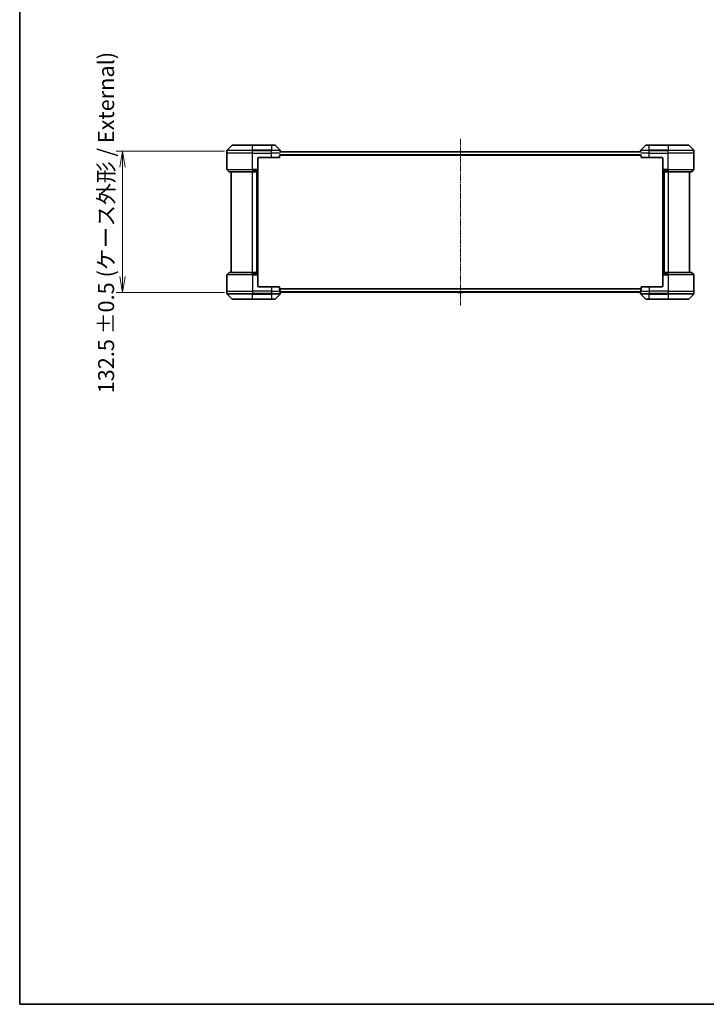
# Model space of a CAD drawing. Units: millimetres. Extents: x 0 to 8336, y 0 to 1686.
# Drawn here: x 1378 to 2022, y 0 to 923 of the extents above; entities that cross this region are included whole.
import ezdxf

# ---------------------------------------------------------------- set-up
doc = ezdxf.new("R2010")
doc.units = ezdxf.units.MM
doc.linetypes.add('CHAIN', pattern=[0.3543, 0.2362, -0.0295, 0.0591, -0.0295])
for name, color, linetype, lineweight in [('Border (ISO)', 7, 'Continuous', 35), ('Centerline (ISO)', 131, 'Continuous', 18), ('Dimension (ISO)', 7, 'Continuous', 18), ('Dimension (ISO) @ 1', 7, 'Continuous', 18), ('Visible (ISO)', 7, 'Continuous', 35), ('Visible Narrow (ISO)', 7, 'Continuous', 25)]:
    doc.layers.add(name, color=color, linetype=linetype, lineweight=lineweight)
doc.styles.add('Note Text (TK)', font='MS PGothic.ttf')
doc.dimstyles.new('Default - Method 1b (TK)', dxfattribs={"dimscale": 3.5, "dimtxt": 2.5, "dimasz": 2.5, "dimexe": 1, "dimexo": 1.5, "dimgap": 1, "dimtad": 1, "dimrnd": 1e-08, "dimdsep": 46, "dimtxsty": 'Note Text (TK)', "dimblk": 'OPEN', "dimcen": 0.09, "dimdle": 5, "dimclrd": 100, "dimclre": 100, "dimclrt": 7, "dimadec": 1, "dimazin": 1, "dimtfac": 1, "dimtmove": 0, "dimatfit": 3, "dimldrblk": 'OPEN', "dimfxl": 1, "dimtolj": 1, "dimlwd": -1, "dimlwe": -1, "dimarcsym": 0})

# ---------------------------------------------------------------- blocks, each defined once
blk = doc.blocks.new('図面枠 tk図枠')
at = {"layer": 'Border (ISO)'}
for p, q in [((14.5, 289), (14.5, 8)), ((14.5, 8), (405.5, 8))]:
    blk.add_line(p, q, dxfattribs=at)
blk = doc.blocks.new('_Open')
at = {"color": 0, "linetype": 'ByBlock', "lineweight": -2}
for p, q in [((-1, 0.167), (0, 0)), ((-1, -0.167), (0, 0)), ((0, 0), (-1, 0))]:
    blk.add_line(p, q, dxfattribs=at)
blk = doc.blocks.new('*D31')
at = {"layer": 'Defpoints', "color": 0}
for p in [(1579.47, 799.85), (1474.97, 667.35), (1579.47, 667.35)]:
    blk.add_point(p, dxfattribs=at)
at = {"layer": 'Dimension (ISO)', "color": 100}
for p, q in [((1570.47, 799.85), (1468.97, 799.85)), ((1474.97, 784.85), (1474.97, 682.35)), ((1570.47, 667.35), (1468.97, 667.35))]:
    blk.add_line(p, q, dxfattribs=at)
at = {"layer": 'Dimension (ISO)', "color": 100, "xscale": 15, "yscale": 15, "zscale": 15}
for p, rotation in [((1474.97, 799.85), 90), ((1474.97, 667.35), 270)]:
    blk.add_blockref('_Open', p, dxfattribs=dict(at, rotation=rotation))
at = {"layer": 'Dimension (ISO)', "color": 7, "insert": (1459.55, 572.82), "char_height": 15, "attachment_point": 4, "rotation": 90, "style": 'Note Text (TK)'}
blk.add_mtext('\\A1;\\fMS PGothic|b0|i0;{\\H14.9400;132.5 ±0.5 (ケース外形 / External)}', dxfattribs=at)

msp = doc.modelspace()

# ---------------------------------------------------------------- linework, layer by layer
at = {"layer": 'Centerline (ISO)', "linetype": 'CHAIN', "ltscale": 23.990969}
msp.add_line((1791.8307, 811.637), (1791.8307, 655.3542), dxfattribs=at)
at = {"layer": 'Visible (ISO)'}
for p, q in [((1577.6843, 805.4991), (1572.9772, 800.792)), ((1578.0378, 805.6456), (1596.8307, 805.6456)), ((1614.8307, 805.6456), (1596.8307, 805.6456)), ((1614.8307, 805.6456), (1617.6236, 805.6456)), ((1622.6843, 800.792), (1617.9772, 805.4991)), ((1965.6843, 805.4991), (1960.9772, 800.792)), ((1966.0378, 805.6456), (1968.8307, 805.6456)), ((1986.8307, 805.6456), (1968.8307, 805.6456)), ((1986.8307, 805.6456), (2005.6236, 805.6456)), ((2010.6843, 800.792), (2005.9772, 805.4991)), ((1572.8307, 798.1456), (1572.8307, 800.4385)), ((1572.8307, 782.8527), (1572.8307, 798.1456)), ((1602.8307, 794.1456), (1614.8307, 794.1456)), ((1622.2469, 794.1456), (1614.8307, 794.1456)), ((1622.2469, 794.1456), (1622.2469, 796.037)), ((1960.8388, 799.3456), (1622.8226, 799.3456)), ((1622.8307, 799.3456), (1622.8307, 800.4385)), ((1960.8307, 799.3456), (1960.8307, 800.4385)), ((1961.4145, 796.037), (1961.4145, 794.1456)), ((1968.8307, 794.1456), (1961.4145, 794.1456)), ((1968.8307, 794.1456), (1980.8307, 794.1456)), ((2010.8307, 798.1456), (2010.8307, 800.4385)), ((2010.8307, 782.8527), (2010.8307, 798.1456)), ((1601.8307, 793.1456), (1601.8307, 782.8527)), ((1981.8307, 793.1456), (1981.8307, 782.8527)), ((1572.9772, 782.4991), (1574.6843, 780.792)), ((1596.8307, 780.6456), (1575.0378, 780.6456)), ((1576.8307, 780.6456), (1576.8307, 686.1456)), ((1596.8307, 780.6456), (1601.8307, 780.6456)), ((1600.8307, 686.1456), (1600.8307, 780.6456)), ((1601.8307, 782.8527), (1601.8307, 782.4991)), ((1601.8307, 780.792), (1601.8307, 782.4991)), ((1601.8307, 780.792), (1601.8307, 780.6456)), ((1601.8307, 686.1456), (1601.8307, 780.6456)), ((1981.8307, 782.4991), (1981.8307, 782.8527)), ((1981.8307, 782.4991), (1981.8307, 780.792)), ((1981.8307, 780.6456), (1981.8307, 780.792)), ((1981.8307, 780.6456), (1981.8307, 686.1456)), ((1981.8307, 780.6456), (1986.8307, 780.6456)), ((1982.8307, 780.6456), (1982.8307, 686.1456)), ((2008.6236, 780.6456), (1986.8307, 780.6456)), ((2006.8307, 686.1456), (2006.8307, 780.6456)), ((2010.6843, 782.4991), (2008.9772, 780.792)), ((1572.8307, 683.9385), (1572.8307, 668.6456)), ((1572.9772, 684.292), (1574.6843, 685.9991)), ((1575.0378, 686.1456), (1596.8307, 686.1456)), ((1601.8307, 686.1456), (1596.8307, 686.1456)), ((1601.8307, 686.1456), (1601.8307, 685.9991)), ((1601.8307, 684.292), (1601.8307, 685.9991)), ((1601.8307, 684.292), (1601.8307, 683.9385)), ((1601.8307, 673.6456), (1601.8307, 683.9385)), ((1981.8307, 685.9991), (1981.8307, 686.1456)), ((1986.8307, 686.1456), (1981.8307, 686.1456)), ((1981.8307, 685.9991), (1981.8307, 684.292)), ((1981.8307, 683.9385), (1981.8307, 684.292)), ((1981.8307, 673.6456), (1981.8307, 683.9385)), ((1986.8307, 686.1456), (2008.6236, 686.1456)), ((2010.6843, 684.292), (2008.9772, 685.9991)), ((2010.8307, 683.9385), (2010.8307, 668.6456)), ((1572.8307, 668.6456), (1572.8307, 666.3527)), ((1572.9772, 665.9991), (1577.6843, 661.292)), ((1614.8307, 672.6456), (1602.8307, 672.6456)), ((1614.8307, 672.6456), (1622.2469, 672.6456)), ((1617.9772, 661.292), (1622.6843, 665.9991)), ((1622.2469, 670.7542), (1622.2469, 672.6456)), ((1622.8029, 667.8456), (1960.8585, 667.8456)), ((1622.8226, 667.6456), (1622.8307, 667.6456)), ((1622.8307, 667.6456), (1622.8307, 667.8456)), ((1622.8307, 667.6456), (1789.4507, 667.6456)), ((1622.8307, 667.6456), (1622.8307, 666.3527)), ((1789.5216, 667.5366), (1789.3207, 667.8456)), ((1789.6893, 667.4456), (1793.9722, 667.4456)), ((1794.1399, 667.5366), (1794.3407, 667.8456)), ((1794.2107, 667.6456), (1960.8307, 667.6456)), ((1960.8307, 667.8456), (1960.8307, 667.6456)), ((1960.8307, 667.6456), (1960.8388, 667.6456)), ((1960.8307, 667.6456), (1960.8307, 666.3527)), ((1960.9772, 665.9991), (1965.6843, 661.292)), ((1961.4145, 672.6456), (1961.4145, 670.7542)), ((1961.4145, 672.6456), (1968.8307, 672.6456)), ((1980.8307, 672.6456), (1968.8307, 672.6456)), ((2005.9772, 661.292), (2010.6843, 665.9991)), ((2010.8307, 668.6456), (2010.8307, 666.3527)), ((1596.8307, 661.1456), (1578.0378, 661.1456)), ((1596.8307, 661.1456), (1614.8307, 661.1456)), ((1617.6236, 661.1456), (1614.8307, 661.1456)), ((1968.8307, 661.1456), (1966.0378, 661.1456)), ((1968.8307, 661.1456), (1986.8307, 661.1456)), ((2005.6236, 661.1456), (1986.8307, 661.1456))]:
    msp.add_line(p, q, dxfattribs=at)
for centre, radius, start, end in [((1578.0378, 805.1456), 0.5, 90, 135), ((1617.6236, 805.1456), 0.5, 45, 90), ((1966.0378, 805.1456), 0.5, 90, 135), ((2005.6236, 805.1456), 0.5, 45, 90), ((1573.3307, 800.4385), 0.5, 135, 180), ((1602.8307, 793.1456), 1, 90, 180), ((1622.3307, 800.4385), 0.5, 0, 45), ((1961.3307, 800.4385), 0.5, 135, 180), ((1980.8307, 793.1456), 1, 0, 90), ((2010.3307, 800.4385), 0.5, 0, 45), ((1573.3307, 782.8527), 0.5, 180, 225), ((1575.0378, 781.1456), 0.5, 225, 270), ((2008.6236, 781.1456), 0.5, 270, 315), ((2010.3307, 782.8527), 0.5, 315, 0), ((1573.3307, 683.9385), 0.5, 135, 180), ((1575.0378, 685.6456), 0.5, 90, 135), ((2008.6236, 685.6456), 0.5, 45, 90), ((2010.3307, 683.9385), 0.5, 0, 45), ((1573.3307, 666.3527), 0.5, 180, 225), ((1602.8307, 673.6456), 1, 180, 270), ((1622.3307, 666.3527), 0.5, 315, 0), ((1789.6893, 667.6456), 0.2, 213.0238676, 270), ((1793.9722, 667.6456), 0.2, 270, 326.9761324), ((1961.3307, 666.3527), 0.5, 180, 225), ((1980.8307, 673.6456), 1, 270, 0), ((2010.3307, 666.3527), 0.5, 315, 0), ((1578.0378, 661.6456), 0.5, 225, 270), ((1617.6236, 661.6456), 0.5, 270, 315), ((1966.0378, 661.6456), 0.5, 225, 270), ((2005.6236, 661.6456), 0.5, 270, 315)]:
    msp.add_arc(centre, radius, start, end, dxfattribs=at)
for centre, start_param, end_param in [((1614.8307, 667.0456), 4.87983706, 5.08742742), ((1614.8307, 667.0456), 4.78620022, 4.87983706), ((1968.8307, 667.0456), 1.40334825, 1.49698509), ((1968.8307, 667.0456), 1.19575789, 1.40334825)]:
    msp.add_ellipse(centre, major_axis=(0, 9.6), ratio=0.83333333, start_param=start_param, end_param=end_param, dxfattribs=at)
for points, knots in [([(1622.2469, 670.7542), (1622.2469, 670.7159), (1622.2501, 670.6754), (1622.261, 670.6104), (1622.2674, 670.5845), (1622.2747, 670.5621)], [0.093260715, 0.093260715, 0.093260715, 0.093260715, 0.1047444472, 0.1047444472, 0.1134564756, 0.1134564756, 0.1134564756, 0.1134564756]), ([(1622.8089, 667.7535), (1622.8094, 667.7465), (1622.8098, 667.7398), (1622.8122, 667.7069), (1622.8145, 667.6838), (1622.8188, 667.6531), (1622.8209, 667.6456), (1622.8226, 667.6456)], [0.1103900742, 0.1103900742, 0.1103900742, 0.1103900742, 0.1130634845, 0.1130634845, 0.1243846834, 0.1243846834, 0.1357058823, 0.1357058823, 0.1357058823, 0.1357058823]), ([(1960.8388, 667.6456), (1960.8405, 667.6456), (1960.8426, 667.6531), (1960.847, 667.6838), (1960.8493, 667.7069), (1960.8516, 667.7398), (1960.8521, 667.7465), (1960.8525, 667.7535)], [0.1356732242, 0.1356732242, 0.1356732242, 0.1356732242, 0.1469944231, 0.1469944231, 0.158315622, 0.158315622, 0.1609890322, 0.1609890322, 0.1609890322, 0.1609890322]), ([(1961.3868, 670.5621), (1961.3942, 670.5849), (1961.4007, 670.6115), (1961.4115, 670.6767), (1961.4145, 670.7166), (1961.4145, 670.7542)], [-0.0201836507, -0.0201836507, -0.0201836507, -0.0201836507, -0.0112759257, -0.0112759257, 0, 0, 0, 0])]:
    msp.add_open_spline(points, degree=3, knots=knots, dxfattribs=at)
at = {"layer": 'Visible Narrow (ISO)'}
for p, q in [((1596.8307, 805.4991), (1577.6843, 805.4991)), ((1596.8307, 805.6456), (1596.8307, 805.4991)), ((1596.8307, 805.4991), (1614.8307, 805.4991)), ((1596.8307, 800.792), (1596.8307, 805.4991)), ((1614.8307, 805.4991), (1614.8307, 805.6456)), ((1617.9772, 805.4991), (1614.8307, 805.4991)), ((1614.8307, 805.4991), (1614.8307, 800.792)), ((1968.8307, 805.4991), (1965.6843, 805.4991)), ((1968.8307, 805.4991), (1968.8307, 805.6456)), ((1968.8307, 805.4991), (1986.8307, 805.4991)), ((1968.8307, 800.792), (1968.8307, 805.4991)), ((1986.8307, 805.4991), (1986.8307, 805.6456)), ((2005.9772, 805.4991), (1986.8307, 805.4991)), ((1986.8307, 805.4991), (1986.8307, 800.792)), ((1596.8307, 800.4385), (1572.8307, 800.4385)), ((1596.8307, 798.1456), (1572.8307, 798.1456)), ((1572.9772, 800.792), (1596.8307, 800.792)), ((1596.8307, 800.792), (1596.8307, 800.4385)), ((1614.8307, 800.792), (1596.8307, 800.792)), ((1596.8307, 798.1456), (1596.8307, 800.4385)), ((1596.8307, 800.4385), (1614.8307, 800.4385)), ((1596.8307, 798.1456), (1614.8307, 798.1456)), ((1596.8307, 782.8527), (1596.8307, 798.1456)), ((1614.8307, 800.792), (1614.8307, 800.4385)), ((1614.8307, 800.792), (1622.6843, 800.792)), ((1614.8307, 798.1456), (1614.8307, 800.4385)), ((1622.8307, 800.4385), (1614.8307, 800.4385)), ((1622.6888, 798.1456), (1614.8307, 798.1456)), ((1614.8307, 794.1456), (1614.8307, 798.1456)), ((1622.2469, 796.237), (1961.4145, 796.237)), ((1961.3868, 796.429), (1622.2747, 796.429)), ((1622.8089, 799.2376), (1960.8525, 799.2376)), ((1968.8307, 800.4385), (1960.8307, 800.4385)), ((1968.8307, 798.1456), (1960.9726, 798.1456)), ((1960.9772, 800.792), (1968.8307, 800.792)), ((1986.8307, 800.792), (1968.8307, 800.792)), ((1968.8307, 800.792), (1968.8307, 800.4385)), ((1968.8307, 798.1456), (1968.8307, 800.4385)), ((1968.8307, 800.4385), (1986.8307, 800.4385)), ((1968.8307, 798.1456), (1986.8307, 798.1456)), ((1968.8307, 794.1456), (1968.8307, 798.1456)), ((1986.8307, 800.792), (1986.8307, 800.4385)), ((1986.8307, 800.792), (2010.6843, 800.792)), ((1986.8307, 798.1456), (1986.8307, 800.4385)), ((2010.8307, 800.4385), (1986.8307, 800.4385)), ((2010.8307, 798.1456), (1986.8307, 798.1456)), ((1986.8307, 782.8527), (1986.8307, 798.1456)), ((1572.8307, 782.8527), (1596.8307, 782.8527)), ((1596.8307, 782.4991), (1572.9772, 782.4991)), ((1574.6843, 780.792), (1596.8307, 780.792)), ((1601.8307, 782.8527), (1596.8307, 782.8527)), ((1596.8307, 782.4991), (1596.8307, 782.8527)), ((1596.8307, 782.4991), (1601.8307, 782.4991)), ((1596.8307, 782.4991), (1596.8307, 780.792)), ((1601.8307, 780.792), (1596.8307, 780.792)), ((1596.8307, 780.792), (1596.8307, 780.6456)), ((1596.8307, 686.1456), (1596.8307, 780.6456)), ((1600.5307, 780.6456), (1600.5307, 686.1456)), ((1601.5307, 780.6456), (1601.5307, 686.1456)), ((1986.8307, 782.8527), (1981.8307, 782.8527)), ((1981.8307, 782.4991), (1986.8307, 782.4991)), ((1986.8307, 780.792), (1981.8307, 780.792)), ((1982.1307, 686.1456), (1982.1307, 780.6456)), ((1983.1307, 686.1456), (1983.1307, 780.6456)), ((1986.8307, 782.8527), (2010.8307, 782.8527)), ((1986.8307, 782.4991), (1986.8307, 782.8527)), ((2010.6843, 782.4991), (1986.8307, 782.4991)), ((1986.8307, 782.4991), (1986.8307, 780.792)), ((1986.8307, 780.792), (1986.8307, 780.6456)), ((1986.8307, 780.792), (2008.9772, 780.792)), ((1986.8307, 780.6456), (1986.8307, 686.1456)), ((1596.8307, 683.9385), (1572.8307, 683.9385)), ((1572.9772, 684.292), (1596.8307, 684.292)), ((1596.8307, 685.9991), (1574.6843, 685.9991)), ((1596.8307, 685.9991), (1596.8307, 686.1456)), ((1596.8307, 685.9991), (1601.8307, 685.9991)), ((1596.8307, 684.292), (1596.8307, 685.9991)), ((1596.8307, 684.292), (1596.8307, 683.9385)), ((1601.8307, 684.292), (1596.8307, 684.292)), ((1596.8307, 683.9385), (1596.8307, 668.6456)), ((1596.8307, 683.9385), (1601.8307, 683.9385)), ((1981.8307, 685.9991), (1986.8307, 685.9991)), ((1986.8307, 684.292), (1981.8307, 684.292)), ((1981.8307, 683.9385), (1986.8307, 683.9385)), ((1986.8307, 685.9991), (1986.8307, 686.1456)), ((2008.9772, 685.9991), (1986.8307, 685.9991)), ((1986.8307, 684.292), (1986.8307, 685.9991)), ((1986.8307, 684.292), (1986.8307, 683.9385)), ((1986.8307, 684.292), (2010.6843, 684.292)), ((1986.8307, 683.9385), (1986.8307, 668.6456)), ((2010.8307, 683.9385), (1986.8307, 683.9385)), ((1572.8307, 668.6456), (1596.8307, 668.6456)), ((1572.8307, 666.3527), (1596.8307, 666.3527)), ((1596.8307, 665.9991), (1572.9772, 665.9991)), ((1614.8307, 668.6456), (1596.8307, 668.6456)), ((1596.8307, 668.6456), (1596.8307, 666.3527)), ((1614.8307, 666.3527), (1596.8307, 666.3527)), ((1596.8307, 665.9991), (1596.8307, 666.3527)), ((1596.8307, 665.9991), (1614.8307, 665.9991)), ((1596.8307, 661.292), (1596.8307, 665.9991)), ((1614.8307, 672.6456), (1614.8307, 668.6456)), ((1614.8307, 668.6456), (1622.7188, 668.6456)), ((1614.8307, 668.6456), (1614.8307, 666.3527)), ((1614.8307, 666.3527), (1622.8307, 666.3527)), ((1614.8307, 665.9991), (1614.8307, 666.3527)), ((1622.6843, 665.9991), (1614.8307, 665.9991)), ((1614.8307, 665.9991), (1614.8307, 661.292)), ((1961.4145, 670.9542), (1622.2469, 670.9542)), ((1622.2469, 670.7621), (1961.4145, 670.7621)), ((1960.8666, 667.9535), (1622.7949, 667.9535)), ((1789.5216, 667.5366), (1794.1399, 667.5366)), ((1960.8307, 666.3527), (1968.8307, 666.3527)), ((1960.9426, 668.6456), (1968.8307, 668.6456)), ((1968.8307, 665.9991), (1960.9772, 665.9991)), ((1968.8307, 672.6456), (1968.8307, 668.6456)), ((1986.8307, 668.6456), (1968.8307, 668.6456)), ((1968.8307, 668.6456), (1968.8307, 666.3527)), ((1986.8307, 666.3527), (1968.8307, 666.3527)), ((1968.8307, 665.9991), (1968.8307, 666.3527)), ((1968.8307, 665.9991), (1986.8307, 665.9991)), ((1968.8307, 661.292), (1968.8307, 665.9991)), ((1986.8307, 668.6456), (2010.8307, 668.6456)), ((1986.8307, 668.6456), (1986.8307, 666.3527)), ((1986.8307, 666.3527), (2010.8307, 666.3527)), ((1986.8307, 665.9991), (1986.8307, 666.3527)), ((2010.6843, 665.9991), (1986.8307, 665.9991)), ((1986.8307, 665.9991), (1986.8307, 661.292)), ((1577.6843, 661.292), (1596.8307, 661.292)), ((1614.8307, 661.292), (1596.8307, 661.292)), ((1596.8307, 661.292), (1596.8307, 661.1456)), ((1614.8307, 661.292), (1617.9772, 661.292)), ((1614.8307, 661.292), (1614.8307, 661.1456)), ((1965.6843, 661.292), (1968.8307, 661.292)), ((1968.8307, 661.292), (1968.8307, 661.1456)), ((1986.8307, 661.292), (1968.8307, 661.292)), ((1986.8307, 661.1456), (1986.8307, 661.292)), ((1986.8307, 661.292), (2005.9772, 661.292))]:
    msp.add_line(p, q, dxfattribs=at)

# ---------------------------------------------------------------- block references
at = {"xscale": 6, "yscale": 6, "zscale": 6}
msp.add_blockref('図面枠 tk図枠', (1291.5, -48), dxfattribs=at)

# ---------------------------------------------------------------- dimensions: what is measured, and where the dimension line sits
at = {"layer": 'Dimension (ISO) @ 1', "color": 100}
dim = msp.add_linear_dim(base=(1474.9712, 667.3456), p1=(1579.4712, 799.8456), p2=(1579.4712, 667.3456), angle=90, text='\\fMS PGothic|b0|i0;{\\H14.9400;<> ±0.5 (ケース外形 / External)}', dimstyle='Default - Method 1b (TK)', override={"dimscale": 1, "dimtxt": 15, "dimasz": 15, "dimexe": 6, "dimexo": 9, "dimgap": 6, "dimdec": 2, "dimcen": 0.54, "dimtol": 0, "dimlim": 0, "dimtp": 0, "dimtm": 0, "dimtdec": 2, "dimtix": 0, "dimtofl": 0, "dimtmove": 0, "dimatfit": 1}, dxfattribs=at)
dim.commit()
dim.dimension.update_dxf_attribs({"geometry": '*D31', "text_midpoint": (1474.9712, 733.5956), "dimtype": 128})

doc.saveas('drawing.dxf')
